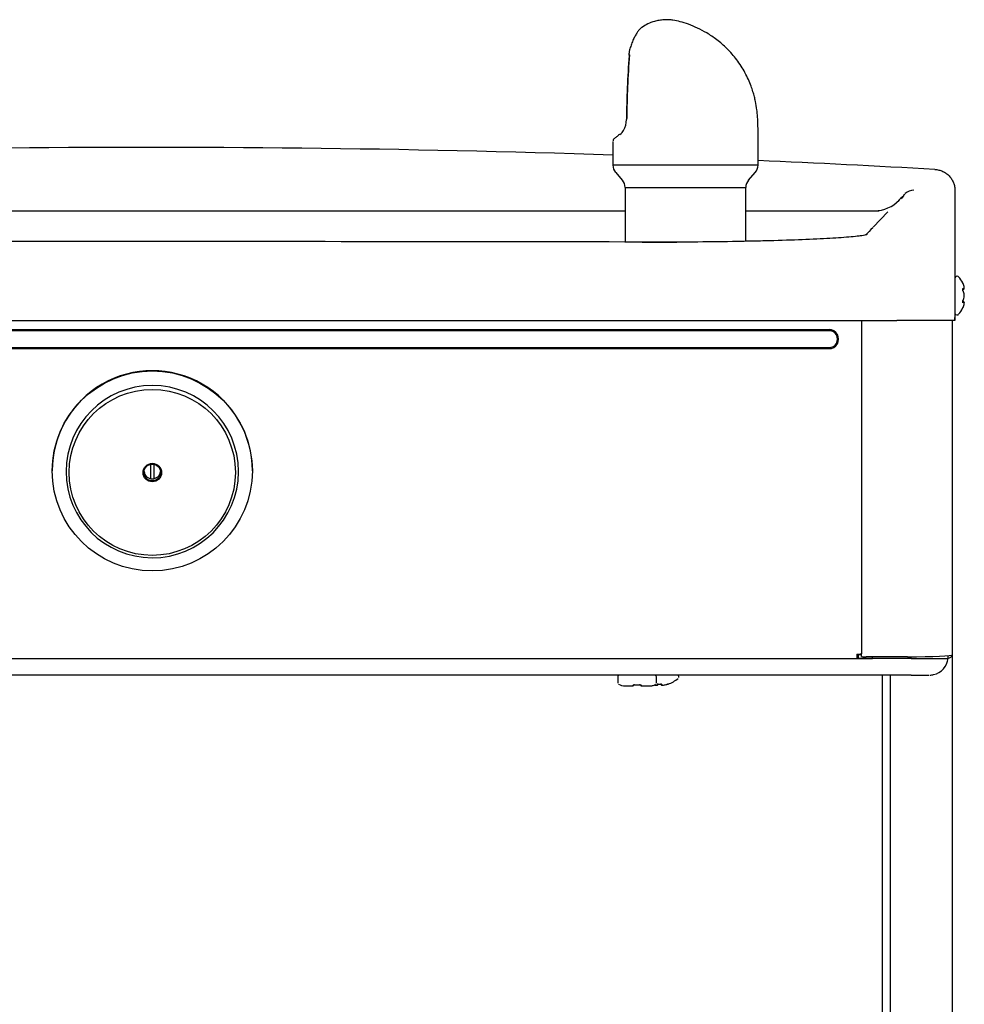
# Model space of a CAD drawing. Units: inches. Extents: x -19.3 to 17.2, y -40.8 to -6.4.
# Drawn here: x -1.5 to 9.1, y -17.5 to -6.4 of the extents above; entities that cross this region are included whole.
import ezdxf

# ---------------------------------------------------------------- set-up
doc = ezdxf.new("R2010")
doc.units = ezdxf.units.IN
doc.header["$MEASUREMENT"] = 0
doc.layers.add('20', color=7, linetype='Continuous')
doc.layers.add('Default', color=7, linetype='Continuous')

# ---------------------------------------------------------------- blocks, each defined once
blk = doc.blocks.new('SE')
at = {"layer": 'Default', "color": 7, "linetype": 'Continuous'}
for start, end in [(88.10882, 93.1838), (86.79437, 87.51672)]:
    blk.add_arc((-0.03, -165.848), 158, start, end, dxfattribs=at)

msp = doc.modelspace()

# ---------------------------------------------------------------- linework, layer by layer
at = {"layer": '20', "color": 7, "linetype": 'Continuous'}
for p, q in [((9.056, -9.296), (9.05, -9.296)), ((9.03, -9.316), (9.03, -9.711)), ((9.134, -9.431), (9.134, -9.425)), ((9.134, -9.52), (9.134, -9.507)), ((9.135, -9.434), (9.135, -9.428)), ((9.135, -9.52), (9.135, -9.507)), ((9.135, -9.521), (9.135, -9.52)), ((9.134, -9.603), (9.134, -9.596)), ((9.135, -9.6), (9.135, -9.593)), ((9.05, -9.731), (9.056, -9.731)), ((9.03, -9.795), (9, -9.795)), ((9.03, -9.795), (9.03, -9.76)), ((-7.603, -9.897), (7.615, -9.897))]:
    msp.add_line(p, q, dxfattribs=at)
for centre, radius, start, end in [((9.05, -9.316), 0.02, 90, 180), ((9.056, -9.316), 0.02, 41.1836, 90), ((8.83, -9.514), 0.32, 26.4515, 41.1836), ((9.125, -9.434), 0.00973, 269.7039, 16.7339), ((9.132, -9.427), 0.00258, 345.6818, 24.6371), ((9.125, -9.593), 0.00973, 343.2661, 90.2961), ((9.05, -9.711), 0.02, 180, 270), ((9.056, -9.711), 0.02, 270, 318.8164), ((8.83, -9.514), 0.32, 318.8164, 333.5238)]:
    msp.add_arc(centre, radius, start, end, dxfattribs=at)
for centre, major_axis, ratio, start_param, end_param in [((8.83, -9.468), (0.309, 0), 0.84397, 0.167419, 0.34936), ((9.111, -9.436), (-0.00116, 0.00993), 0.938741, 3.917371, 4.85646), ((8.83, -9.429), (0.309, 0), 0.042542, -0.34936, -0.167419), ((9.111, -9.461), (-0.00925, -0.0038), 0.434754, 2.696967, 3.156208), ((8.83, -9.553), (0.309, 0), 0.886512, 0.167419, 0.34936), ((8.83, -9.475), (0.309, 0), 0.886512, 5.933825, 6.115766), ((9.111, -9.591), (-0.00116, -0.00993), 0.938741, 1.426725, 2.382858), ((9.111, -9.566), (-0.00925, 0.0038), 0.434754, 3.129757, 3.586218), ((8.83, -9.598), (0.309, 0), 0.042542, 0.167419, 0.34936), ((8.83, -9.559), (0.309, 0), 0.84397, 5.933825, 6.115766)]:
    msp.add_ellipse(centre, major_axis=major_axis, ratio=ratio, start_param=start_param, end_param=end_param, dxfattribs=at)
for points, knots in [([(9.12, -9.379), (9.119, -9.377), (9.118, -9.375), (9.117, -9.372), (9.116, -9.371), (9.116, -9.371)], [0, 0, 0, 0, 0.5024629, 0.5024629, 1, 1, 1, 1]), ([(9.12, -9.459), (9.119, -9.457), (9.118, -9.454), (9.117, -9.448), (9.116, -9.445), (9.116, -9.44), (9.117, -9.438), (9.118, -9.435), (9.119, -9.434), (9.12, -9.434)], [0, 0, 0, 0, 0.25, 0.25, 0.5, 0.5, 0.75, 0.75, 1, 1, 1, 1]), ([(9.12, -9.457), (9.12, -9.456), (9.119, -9.455), (9.118, -9.451), (9.118, -9.447), (9.117, -9.445), (9.118, -9.443), (9.118, -9.442), (9.118, -9.442), (9.118, -9.442)], [0, 0, 0, 0, 0.142287, 0.367828, 0.551003, 0.706485, 0.842654, 0.95408, 1, 1, 1, 1]), ([(9.12, -9.594), (9.119, -9.594), (9.118, -9.593), (9.117, -9.59), (9.116, -9.588), (9.116, -9.582), (9.117, -9.579), (9.118, -9.574), (9.119, -9.571), (9.12, -9.568)], [0, 0, 0, 0, 0.25, 0.25, 0.5, 0.5, 0.75, 0.75, 1, 1, 1, 1]), ([(9.118, -9.585), (9.118, -9.585), (9.118, -9.585), (9.118, -9.585), (9.117, -9.583), (9.118, -9.581), (9.118, -9.578), (9.119, -9.574), (9.12, -9.572), (9.12, -9.571), (9.12, -9.57)], [0, 0, 0, 0, 0.0368917, 0.1440632, 0.2587182, 0.3987821, 0.5568888, 0.7448087, 0.9562374, 1, 1, 1, 1]), ([(9.116, -9.656), (9.116, -9.656), (9.116, -9.656), (9.116, -9.656), (9.117, -9.656), (9.118, -9.653), (9.119, -9.651), (9.12, -9.648)], [0, 0, 0, 0, 0.002654, 0.002654, 0.501327, 0.501327, 1, 1, 1, 1])]:
    msp.add_open_spline(points, degree=3, knots=knots, dxfattribs=at)
for points in [[(9.135, -9.426), (9.135, -9.426), (9.134, -9.425), (9.134, -9.425)], [(9.135, -9.429), (9.135, -9.428), (9.135, -9.426), (9.134, -9.425)], [(9.135, -9.436), (9.135, -9.434), (9.135, -9.433), (9.134, -9.431)], [(9.135, -9.506), (9.135, -9.506), (9.135, -9.507), (9.134, -9.507)], [(9.135, -9.507), (9.135, -9.507), (9.135, -9.507), (9.134, -9.507)], [(9.135, -9.52), (9.135, -9.52), (9.135, -9.52), (9.134, -9.52)], [(9.135, -9.522), (9.135, -9.521), (9.135, -9.521), (9.134, -9.52)], [(9.135, -9.507), (9.135, -9.507), (9.135, -9.507), (9.135, -9.506)], [(9.135, -9.592), (9.135, -9.593), (9.135, -9.595), (9.134, -9.596)], [(9.134, -9.603), (9.135, -9.601), (9.135, -9.6), (9.135, -9.599)], [(9.134, -9.602), (9.135, -9.601), (9.135, -9.6), (9.135, -9.6)], [(9.134, -9.603), (9.134, -9.602), (9.135, -9.602), (9.135, -9.602)]]:
    msp.add_open_spline(points, degree=3, dxfattribs=at)
at = {"layer": 'Default', "color": 7, "linetype": 'Continuous'}
for p, q in [((5.368, -6.801), (5.373, -6.748)), ((5.336, -7.534), (5.336, -7.534)), ((6.816, -8.048), (6.816, -7.673)), ((5.184, -7.781), (5.184, -8.048)), ((6.816, -8.048), (5.184, -8.048)), ((5.216, -8.131), (5.29, -8.215)), ((6.71, -8.215), (6.784, -8.131)), ((5.322, -8.298), (5.322, -8.913)), ((5.322, -8.298), (6.678, -8.298)), ((6.678, -8.904), (6.678, -8.298)), ((9.03, -8.333), (9.03, -9.795)), ((-8.175, -8.56), (5.322, -8.56)), ((6.678, -8.56), (8.178, -8.56)), ((8.276, -8.572), (8.111, -8.745)), ((5.514, -8.913), (5.904, -8.913)), ((-8.375, -9.795), (8.375, -9.795)), ((7.98, -9.795), (7.98, -13.542)), ((9.03, -9.795), (8.375, -9.795)), ((9.004, -13.551), (9.004, -9.795)), ((7.615, -9.909), (-7.603, -9.909)), ((-7.603, -10.099), (7.615, -10.099)), ((7.615, -10.111), (-7.603, -10.111)), ((-1.119, -11.483), (-1.119, -11.486)), ((-0.963, -11.494), (-0.963, -11.501)), ((-0.014, -11.412), (-0.014, -11.572)), ((0.026, -11.572), (0.026, -11.412)), ((0.975, -11.501), (0.975, -11.494)), ((1.131, -11.486), (1.131, -11.483)), ((-7.867, -13.595), (7.927, -13.595)), ((7.927, -13.545), (7.927, -13.595)), ((7.98, -13.554), (7.927, -13.554)), ((7.927, -13.562), (7.944, -13.562)), ((7.927, -13.589), (7.944, -13.589)), ((7.927, -13.594), (8.103, -13.594)), ((7.927, -13.594), (8.103, -13.594)), ((7.944, -13.591), (7.944, -13.554)), ((7.944, -13.591), (8.103, -13.591)), ((7.98, -13.573), (7.98, -13.542)), ((8.497, -13.575), (8.033, -13.575)), ((8.103, -13.594), (8.103, -13.575)), ((8.539, -13.594), (8.103, -13.594)), ((8.539, -13.594), (8.539, -13.575)), ((8.954, -13.594), (8.954, -13.562)), ((9, -13.558), (9, -28.451)), ((8.539, -13.782), (-8.531, -13.782)), ((5.239, -13.802), (5.239, -13.866)), ((5.674, -13.866), (5.674, -13.802)), ((5.924, -13.804), (5.924, -13.798)), ((8.213, -13.782), (8.213, -28.398)), ((8.303, -13.782), (8.303, -28.448)), ((5.239, -13.866), (5.24, -13.873)), ((5.419, -13.892), (5.419, -13.895)), ((5.428, -13.89), (5.428, -13.889)), ((5.485, -13.89), (5.485, -13.889)), ((5.494, -13.895), (5.494, -13.889)), ((5.68, -13.895), (5.681, -13.886)), ((5.692, -13.883), (5.692, -13.889)), ((5.694, -13.883), (5.694, -13.883)), ((5.694, -13.883), (5.72, -13.883)), ((5.72, -13.883), (5.72, -13.883)), ((5.722, -13.888), (5.722, -13.883)), ((5.733, -13.886), (5.734, -13.894)), ((5.805, -13.883), (5.805, -13.883))]:
    msp.add_line(p, q, dxfattribs=at)
for centre, radius, start, end in [((5.397, -6.749), 0.025, 164.1717, 176.3671), ((15.998, -7.624), 10.662, 175.6371, 179.516), ((16.705, -7.625), 11.365, 175.873, 179.4825), ((5.223, -6.793), 0.144, 352.8882, 358.2242), ((5.242, -6.793), 0.125, 355.8977, 357.1994), ((5.12, -7.544), 0.216, 328.6118, 2.577), ((3.466, -7.673), 3.35, 0, 2.2677), ((5.173, -7.576), 0.155, 305.9689, 328.5747), ((5.309, -8.048), 0.125, 180, 221.5), ((6.691, -8.048), 0.125, 318.5, 0), ((5.197, -8.298), 0.125, 0, 41.5), ((6.803, -8.298), 0.125, 138.5, 180), ((8.899, -8.903), 0.68, 132.6551, 141.0571), ((8.141, -8.185), 0.375, 320.2867, 327.467), ((3.906, -4.045), 6.287, 316.2781, 316.5631), ((8.562, -8.454), 0.125, 87.4518, 136.3628), ((8.128, -8.185), 0.375, 269.992, 316.8266), ((57.668, -56.671), 68.94, 135.9664, 136.05917), ((-0.03, -3118.022), 3109.115, 89.894889, 90.104005), ((8.739, -13.564), 0.218, 283.3666, 352.0902), ((8.951, -13.538), 0.0526, 273.4044, 343.4142), ((5.258, -13.802), 0.0195, 124.5333, 180.4329), ((5.655, -13.802), 0.0191, 359.5023, 61.7225), ((5.707, -13.578), 0.32, 287.8686, 311.1835), ((5.905, -13.798), 0.0191, 359.5023, 61.7225), ((8.739, -13.57), 0.212, 273.0812, 283.607), ((5.311, -13.793), 0.11, 234.9063, 275.4618), ((5.412, -13.895), 0.007, 270, 0), ((5.456, -13.556), 0.335, 265.1461, 274.8539), ((5.501, -13.895), 0.007, 180, 270), ((5.707, -13.578), 0.305, 267.4851, 272.5149), ((5.817, -13.964), 0.0819, 98.6223, 107.7919), ((5.803, -13.877), 0.00625, 272.9942, 287.8686)]:
    msp.add_arc(centre, radius, start, end, dxfattribs=at)
for centre, major_axis, ratio, start_param, end_param in [((5.397, -6.749), (0.0241, -0.0068), 0.314589, 2.733516, 3.141593), ((5.391, -6.813), (0.0249, -0.0022), 0.39537, 2.66071, 3.152797), ((5.392, -6.8), (0.025, -0.0014), 0.464199, 2.650698, 3.141793), ((6, -7.419), (0.815, 0.365), 0.071748, -3.19991, -3.173693), ((7.615, -10.004), (-0.107, 0), 0.999507, 1.570796, 4.712389), ((7.615, -10.004), (-0.0951, 0), 0.999507, 1.570796, 4.712389), ((0.006, -11.483), (1.125, 0), 0.999507, 0, 3.141593), ((0.006, -11.494), (-0.969, 0), 0.999507, 3.141593, 9.421531), ((0.006, -11.481), (-0.0938, 0), 0.999507, 0.121785, 3.019808), ((7.927, -13.542), (0.0526, 0), 0.054649, 4.712389, 6.283185), ((8.033, -13.573), (0.0526, 0), 0.047678, 3.141593, 4.712389), ((8.497, -13.551), (0.507, 0), 0.047678, 4.712389, 6.283185), ((8.539, -13.594), (-0.415, 0), 0.000571, 1.570796, 3.141593), ((5.707, -13.819), (0.211, 0), 0.000571, 0, 0.021397), ((8.539, -13.782), (0.199, 0), 0.000571, 4.712389, 6.283185), ((5.456, -13.882), (-0.209, 0), 0.000571, 6.25374, 6.283185), ((5.456, -13.902), (0.15, 0), 0.000571, 3.569221, 4.407934), ((5.412, -13.889), (-0.007, 0), 0.94128, 1.485004, 2.76479), ((5.501, -13.889), (0.007, 0), 0.94128, 3.516679, 4.798181), ((5.456, -13.902), (-0.15, 0), 0.000571, -4.407934, -3.416182), ((5.68, -13.888), (-0.00623, 0.00044), 0.991907, 1.555928, 3.141906), ((5.681, -13.88), (-0.00623, 0.00044), 0.963844, 1.555763, 2.441072), ((5.733, -13.888), (0.00623, 0.00044), 0.989687, 3.141315, 4.727293), ((5.733, -13.88), (0.00623, 0.00044), 0.963844, 3.841469, 4.727422), ((5.707, -13.578), (0.32, 0), 0.997604, 4.856702, 4.982686), ((5.803, -13.877), (0.00625, 0), 0.999062, 4.7426, 5.024255)]:
    msp.add_ellipse(centre, major_axis=major_axis, ratio=ratio, start_param=start_param, end_param=end_param, dxfattribs=at)
for centre, major_axis in [((0.006, -11.486), (-1.125, 0)), ((0.006, -11.502), (-0.934, 0)), ((0.006, -11.504), (-0.104, 0)), ((0.006, -11.504), (-0.0938, 0))]:
    msp.add_ellipse(centre, major_axis=major_axis, ratio=0.999507, dxfattribs=at)
for points, knots in [([(6.813, -7.541), (6.812, -7.52), (6.81, -7.485), (6.802, -7.413), (6.791, -7.344), (6.775, -7.277), (6.759, -7.219), (6.737, -7.155), (6.707, -7.082), (6.658, -6.982), (6.581, -6.862), (6.473, -6.738), (6.358, -6.638), (6.246, -6.562), (6.137, -6.504), (6.035, -6.462), (5.939, -6.432), (5.875, -6.418), (5.817, -6.412), (5.76, -6.412), (5.705, -6.418), (5.643, -6.432), (5.574, -6.457), (5.534, -6.484), (5.51, -6.5)], [0, 0, 0, 0, 0.033152, 0.061674, 0.109088, 0.135995, 0.166262, 0.201016, 0.240557, 0.285383, 0.371478, 0.453505, 0.527467, 0.592208, 0.649345, 0.705352, 0.759437, 0.81394, 0.840671, 0.869482, 0.897527, 0.924167, 0.962135, 1, 1, 1, 1]), ([(5.512, -6.495), (5.508, -6.498), (5.503, -6.502), (5.495, -6.509), (5.491, -6.513), (5.485, -6.52), (5.481, -6.524), (5.471, -6.536), (5.464, -6.546), (5.45, -6.567), (5.442, -6.58), (5.428, -6.606), (5.42, -6.62), (5.407, -6.651), (5.4, -6.668), (5.387, -6.702), (5.381, -6.72), (5.376, -6.739)], [0, 0, 0, 0, 0.1216332, 0.1216332, 0.1948304, 0.1948304, 0.2680277, 0.2680277, 0.4144221, 0.4144221, 0.5608166, 0.5608166, 0.7072111, 0.7072111, 0.8536055, 0.8536055, 1, 1, 1, 1]), ([(5.336, -7.534), (5.336, -7.534), (5.336, -7.534), (5.337, -7.533), (5.339, -7.533), (5.341, -7.532)], [0, 0, 0, 0, 0.5, 0.5, 1, 1, 1, 1]), ([(5.26, -7.703), (5.252, -7.708), (5.233, -7.721), (5.207, -7.743), (5.191, -7.755), (5.187, -7.77), (5.186, -7.774)], [0, 0, 0, 0, 0.182419, 0.53622, 0.899062, 1, 1, 1, 1]), ([(8.805, -8.095), (8.82, -8.096), (8.835, -8.098), (8.857, -8.104), (8.864, -8.106), (8.878, -8.111), (8.885, -8.114), (8.906, -8.123), (8.919, -8.131), (8.943, -8.148), (8.955, -8.158), (8.975, -8.18), (8.984, -8.192), (8.997, -8.211), (9, -8.217), (9.007, -8.231), (9.01, -8.238), (9.019, -8.259), (9.023, -8.273), (9.029, -8.303), (9.03, -8.318), (9.03, -8.333)], [0, 0, 0, 0, 0.125, 0.125, 0.1875, 0.1875, 0.25, 0.25, 0.375, 0.375, 0.5, 0.5, 0.625, 0.625, 0.6875, 0.6875, 0.75, 0.75, 0.875, 0.875, 1, 1, 1, 1]), ([(7.984, -8.842), (7.98, -8.842), (7.976, -8.843), (7.947, -8.846), (7.919, -8.849), (7.823, -8.858), (7.746, -8.864), (7.569, -8.875), (7.466, -8.88), (7.244, -8.889), (7.123, -8.893), (6.928, -8.899), (6.861, -8.9), (6.723, -8.903), (6.653, -8.905), (6.438, -8.909), (6.291, -8.91), (5.985, -8.913), (5.83, -8.913), (5.674, -8.913)], [0, 0, 0, 0, 0.011944, 0.011944, 0.087949, 0.087949, 0.239957, 0.239957, 0.391966, 0.391966, 0.543974, 0.543974, 0.619979, 0.619979, 0.695983, 0.695983, 0.847991, 0.847991, 1, 1, 1, 1]), ([(8.04, -8.829), (8.04, -8.829), (8.04, -8.829), (8.034, -8.831), (8.015, -8.835), (7.991, -8.839), (7.971, -8.842), (7.965, -8.843)], [0, 0, 0, 0, 0.039899, 0.263759, 0.543304, 0.873725, 1, 1, 1, 1]), ([(5.411, -13.896), (5.411, -13.894), (5.412, -13.893), (5.417, -13.89), (5.419, -13.89), (5.423, -13.889), (5.426, -13.889), (5.428, -13.889)], [0, 0, 0, 0, 0.5, 0.5, 0.75, 0.75, 1, 1, 1, 1]), ([(5.418, -13.892), (5.418, -13.892), (5.418, -13.892), (5.418, -13.892), (5.42, -13.891), (5.423, -13.89), (5.426, -13.89), (5.427, -13.89), (5.428, -13.89)], [0, 0, 0, 0, 0.028772, 0.210293, 0.425189, 0.659048, 0.893052, 1, 1, 1, 1]), ([(5.485, -13.889), (5.487, -13.889), (5.49, -13.889), (5.494, -13.89), (5.496, -13.89), (5.5, -13.892), (5.502, -13.894), (5.502, -13.896)], [0, 0, 0, 0, 0.25, 0.25, 0.5, 0.5, 1, 1, 1, 1]), ([(5.485, -13.89), (5.486, -13.89), (5.488, -13.89), (5.491, -13.89), (5.494, -13.891), (5.495, -13.892), (5.495, -13.892), (5.495, -13.892)], [0, 0, 0, 0, 0.179334, 0.40246, 0.630313, 0.855356, 1, 1, 1, 1]), ([(5.599, -13.902), (5.602, -13.902), (5.605, -13.902), (5.606, -13.902), (5.607, -13.902), (5.608, -13.902), (5.611, -13.902), (5.615, -13.902), (5.624, -13.901), (5.64, -13.897), (5.655, -13.891), (5.662, -13.884), (5.664, -13.882)], [0, 0, 0, 0, 0.229274, 0.323564, 0.371783, 0.388538, 0.405666, 0.447138, 0.526321, 0.67769, 0.938001, 1, 1, 1, 1]), ([(5.661, -13.894), (5.666, -13.895), (5.671, -13.895), (5.678, -13.896), (5.68, -13.895), (5.68, -13.895)], [0, 0, 0, 0, 0.5, 0.5, 1, 1, 1, 1]), ([(5.662, -13.894), (5.663, -13.894), (5.666, -13.895), (5.672, -13.896), (5.678, -13.896), (5.681, -13.895), (5.683, -13.894), (5.685, -13.893), (5.687, -13.891), (5.687, -13.889), (5.687, -13.889)], [0, 0, 0, 0, 0.092122, 0.31037, 0.53535, 0.70008, 0.800995, 0.882994, 0.958671, 1, 1, 1, 1]), ([(5.694, -13.883), (5.69, -13.882), (5.687, -13.883), (5.682, -13.884), (5.681, -13.885), (5.681, -13.886)], [0, 0, 0, 0, 0.5, 0.5, 1, 1, 1, 1]), ([(5.685, -13.884), (5.685, -13.884), (5.685, -13.884), (5.686, -13.884), (5.687, -13.883), (5.688, -13.883), (5.691, -13.883), (5.693, -13.883), (5.694, -13.883)], [0, 0, 0, 0, 0.026041, 0.150479, 0.319018, 0.525597, 0.78264, 1, 1, 1, 1]), ([(5.733, -13.886), (5.733, -13.885), (5.732, -13.884), (5.727, -13.883), (5.724, -13.882), (5.72, -13.883)], [0, 0, 0, 0, 0.5, 0.5, 1, 1, 1, 1]), ([(5.72, -13.883), (5.721, -13.883), (5.722, -13.883), (5.725, -13.883), (5.727, -13.883), (5.728, -13.884), (5.729, -13.884), (5.729, -13.884), (5.729, -13.884)], [0, 0, 0, 0, 0.120205, 0.403352, 0.647143, 0.842113, 0.995797, 1, 1, 1, 1]), ([(5.722, -13.888), (5.722, -13.888), (5.723, -13.889), (5.725, -13.889), (5.726, -13.889), (5.727, -13.889)], [0, 0, 0, 0, 0.584859, 0.584859, 1, 1, 1, 1]), ([(5.727, -13.888), (5.727, -13.889), (5.727, -13.89), (5.728, -13.892), (5.73, -13.893), (5.731, -13.894), (5.734, -13.895), (5.737, -13.895), (5.742, -13.895), (5.749, -13.894), (5.752, -13.894), (5.753, -13.894)], [0, 0, 0, 0, 0.032538, 0.108284, 0.173115, 0.238354, 0.31886, 0.470844, 0.709031, 0.919412, 1, 1, 1, 1]), ([(5.734, -13.894), (5.734, -13.895), (5.736, -13.895), (5.743, -13.895), (5.748, -13.895), (5.753, -13.894)], [0, 0, 0, 0, 0.5, 0.5, 1, 1, 1, 1]), ([(5.793, -13.885), (5.794, -13.885), (5.796, -13.885), (5.799, -13.884), (5.802, -13.883), (5.803, -13.883), (5.804, -13.883), (5.804, -13.883)], [0, 0, 0, 0, 0.15613, 0.472136, 0.731811, 0.901224, 1, 1, 1, 1])]:
    msp.add_open_spline(points, degree=3, knots=knots, dxfattribs=at)
for points in [[(5.923, -13.81), (5.924, -13.806), (5.925, -13.804), (5.924, -13.804)], [(5.412, -13.902), (5.411, -13.902), (5.411, -13.9), (5.411, -13.896)], [(5.502, -13.896), (5.502, -13.9), (5.502, -13.902), (5.501, -13.902)], [(5.673, -13.873), (5.674, -13.869), (5.674, -13.866), (5.674, -13.866)], [(5.687, -13.89), (5.69, -13.89), (5.692, -13.889), (5.692, -13.889)]]:
    msp.add_open_spline(points, degree=3, dxfattribs=at)

# ---------------------------------------------------------------- block references
msp.add_blockref('SE', (0, 0))

doc.saveas('drawing.dxf')
